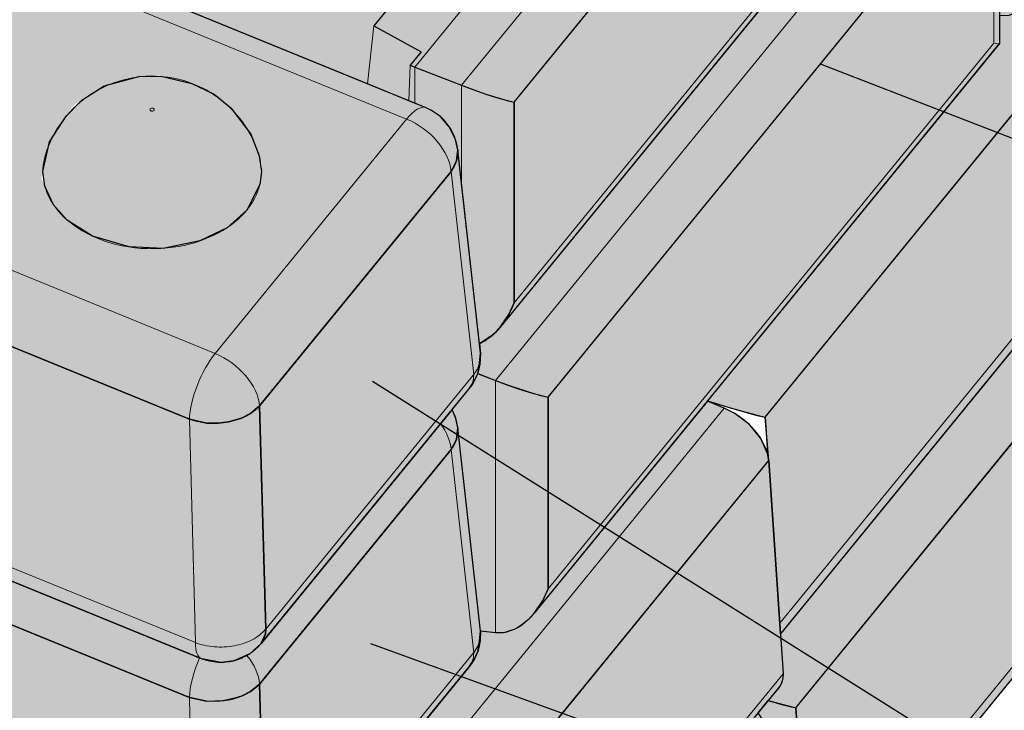
# Model space of a CAD drawing. Units: inches. Extents: x 2153 to 2807, y 9 to 420.
# Drawn here: x 2662 to 2692, y 198 to 219 of the extents above; entities that cross this region are included whole.
import ezdxf

# ---------------------------------------------------------------- set-up
doc = ezdxf.new("R2010")
doc.units = ezdxf.units.IN
doc.header["$MEASUREMENT"] = 0
doc.layers.add('Blocks', color=7, linetype='Continuous', lineweight=20)
doc.layers.add('Notes', color=7, linetype='Continuous', lineweight=20)
doc.layers.add('Shading', color=7, linetype='Continuous')
for name, color, linetype, plot in [('Shading Boundary', 1, 'Continuous', False), ('Shading Boundary 2', 6, 'Continuous', False), ('Shading Boundary 3', 5, 'Continuous', False)]:
    doc.layers.add(name, color=color, linetype=linetype, plot=plot)
doc.styles.get("Standard").update_dxf_attribs({"font": 'arial.ttf'})
doc.dimstyles.get("Standard").update_dxf_attribs({"dimtxt": 0.18, "dimasz": 0.18, "dimexe": 0.18, "dimexo": 0.0625, "dimgap": 0.09, "dimtad": 0, "dimtih": 1, "dimtoh": 1, "dimdec": 4, "dimzin": 0, "dimdsep": 46, "dimtxsty": 'Standard', "dimcen": 0.09, "dimadec": 0, "dimazin": 0, "dimtfac": 1, "dimtdec": 4, "dimtofl": 0, "dimtmove": 0, "dimatfit": 3, "dimfxl": 1, "dimtolj": 1, "dimtzin": 0, "dimarcsym": 0})

msp = doc.modelspace()

# ---------------------------------------------------------------- hatches: boundary and pattern name
at = {"layer": 'Shading', "true_color": 0xfbb213}
h = msp.add_hatch(color=40, dxfattribs=at)
h.paths.add_polyline_path([(2670.871, 350.173), (2671.85, 350.08), (2673.023, 349.439), (2673.047, 349.181), (2673.779, 348.781), (2673.808, 349.059), (2682.763, 344.165), (2675.054, 347.312), (2674.847, 347.384), (2674.589, 347.434), (2674.452, 347.444), (2674.25, 347.429), (2674.175, 347.407), (2674.069, 347.367), (2673.979, 347.321), (2673.906, 347.266), (2673.849, 347.21), (2672.409, 345.446), (2672.306, 345.319), (2671.424, 345.676), (2671.424, 345.996), (2670.871, 346.304)])
h.paths.add_polyline_path([(2686.207, 333.883), (2686.51, 334.255), (2686.93, 334.138), (2687.353, 334.035), (2687.786, 327.73), (2687.722, 327.554), (2687.608, 327.295), (2687.268, 326.746), (2687.147, 326.6), (2687.023, 326.47), (2686.943, 326.396), (2686.966, 326.589), (2686.529, 333.094), (2686.495, 333.299), (2686.422, 333.51), (2686.327, 333.698)])
h.paths.add_polyline_path([(2684.269, 197.457), (2684.573, 197.829), (2684.992, 197.712), (2685.416, 197.609), (2685.849, 191.304), (2685.785, 191.128), (2685.67, 190.869), (2685.33, 190.32), (2685.209, 190.175), (2685.085, 190.044), (2685.005, 189.97), (2685.028, 190.163), (2684.591, 196.669), (2684.557, 196.873), (2684.484, 197.084), (2684.39, 197.272)])
h.paths.add_polyline_path([(2687.793, 295.756), (2688.097, 296.128), (2688.516, 296.011), (2688.94, 295.908), (2689.373, 289.603), (2689.308, 289.427), (2689.194, 289.168), (2688.854, 288.619), (2688.733, 288.474), (2688.609, 288.343), (2688.529, 288.269), (2688.552, 288.463), (2688.115, 294.968), (2688.081, 295.172), (2688.008, 295.383), (2687.913, 295.571)])
at = {"layer": 'Shading', "true_color": 0xf5e0a3}
h = msp.add_hatch(color=41, dxfattribs=at)
h.paths.add_polyline_path([(2649.583, 231.702), (2659.249, 243.54), (2664.24, 241.503), (2662.24, 239.053), (2660.99, 239.563), (2660.192, 239.412), (2655.11, 233.188), (2655.324, 232.624), (2656.574, 232.114), (2654.574, 229.664)])
h.paths.add_polyline_path([(2654.671, 226.643), (2656.896, 229.368), (2657.531, 228.64), (2660.52, 227.419), (2660.409, 227.282), (2660.087, 224.432), (2659.451, 224.157), (2655.266, 225.865)])
h.paths.add_polyline_path([(2662.337, 236.032), (2664.562, 238.757), (2665.197, 238.029), (2668.186, 236.808), (2668.075, 236.671), (2667.753, 233.821), (2667.118, 233.546), (2662.932, 235.254)], flags=17)
h.paths.add_polyline_path([(2670.075, 239.121), (2668.075, 236.671), (2682.015, 230.98), (2682.267, 230.332), (2677.268, 224.21), (2676.349, 224.041), (2674.064, 224.973), (2674.117, 224.822), (2674.086, 224.326), (2673.89, 223.81), (2673.588, 223.395), (2673.235, 223.074), (2672.792, 222.792), (2672.275, 222.566), (2667.463, 224.53), (2667.479, 224.95), (2667.553, 225.24), (2667.705, 225.615), (2667.906, 225.978), (2668.265, 226.447), (2668.703, 226.851), (2668.985, 227.047), (2662.409, 229.732), (2660.409, 227.282), (2673.199, 222.061), (2673.932, 220.125), (2672.539, 218.418), (2673.984, 217.628), (2673.648, 217.216), (2673.792, 217.157), (2675.216, 216.605), (2675.513, 216.494), (2675.964, 216.337), (2676.47, 216.182), (2676.821, 216.094), (2690.613, 232.986), (2690.781, 233.7), (2690.785, 234.101), (2690.716, 234.487), (2690.321, 235.104), (2689.167, 235.988), (2689.023, 236.046), (2688.686, 235.634), (2686.996, 236.124), (2685.602, 234.417), (2682.865, 233.899), (2681.731, 234.363), (2681.784, 234.212), (2681.753, 233.715), (2681.557, 233.2), (2681.254, 232.785), (2680.902, 232.464), (2680.459, 232.182), (2679.941, 231.956), (2675.13, 233.92), (2675.146, 234.34), (2675.372, 235.005), (2675.573, 235.368), (2675.931, 235.837), (2676.37, 236.241), (2676.652, 236.437)])
h.paths.add_polyline_path([(2666.652, 254.674), (2667.961, 254.294), (2667.949, 254.195), (2668.043, 254.31), (2667.965, 254.333), (2669.984, 256.805), (2670.061, 256.782), (2674.624, 262.371), (2679.615, 260.333), (2677.615, 257.884), (2676.365, 258.394), (2675.567, 258.243), (2670.485, 252.019), (2670.699, 251.454), (2671.949, 250.944), (2669.949, 248.495), (2664.958, 250.532), (2666.782, 252.766)])
h.paths.add_polyline_path([(2670.046, 245.474), (2672.271, 248.198), (2672.906, 247.47), (2675.895, 246.25), (2675.784, 246.113), (2675.527, 243.846), (2675.462, 243.263), (2674.827, 242.987), (2670.641, 244.696)])
h.paths.add_polyline_path([(2677.712, 254.863), (2679.937, 257.587), (2680.572, 256.859), (2683.561, 255.639), (2683.45, 255.502), (2683.194, 253.235), (2683.128, 252.652), (2682.493, 252.376), (2678.307, 254.085)], flags=17)
h.paths.add_polyline_path([(2685.45, 257.951), (2692.026, 255.266), (2691.745, 255.071), (2691.306, 254.667), (2690.948, 254.198), (2690.747, 253.835), (2690.595, 253.46), (2690.51, 253.093), (2690.505, 252.751), (2695.316, 250.786), (2695.834, 251.012), (2696.277, 251.294), (2696.629, 251.615), (2696.932, 252.031), (2697.128, 252.546), (2697.159, 253.043), (2697.106, 253.194), (2698.24, 252.73), (2700.977, 253.248), (2702.371, 254.955), (2704.061, 254.465), (2704.398, 254.877), (2704.542, 254.818), (2705.696, 253.935), (2705.851, 253.784), (2705.991, 253.57), (2706.104, 253.269), (2706.16, 252.932), (2706.167, 252.759), (2706.156, 252.53), (2705.988, 251.817), (2692.196, 234.924), (2691.916, 234.991), (2691.385, 235.152), (2691.001, 235.284), (2690.591, 235.436), (2689.167, 235.988), (2689.023, 236.046), (2689.359, 236.459), (2687.914, 237.249), (2689.307, 238.956), (2688.574, 240.891), (2675.784, 246.113), (2677.784, 248.562), (2684.36, 245.877), (2684.078, 245.682), (2683.64, 245.278), (2683.281, 244.808), (2683.08, 244.446), (2682.928, 244.07), (2682.854, 243.781), (2682.838, 243.361), (2687.65, 241.397), (2688.167, 241.622), (2688.61, 241.905), (2688.963, 242.225), (2689.265, 242.641), (2689.461, 243.156), (2689.492, 243.653), (2689.439, 243.804), (2691.724, 242.871), (2692.643, 243.041), (2697.642, 249.163), (2697.39, 249.81), (2683.45, 255.502)])
h.paths.add_polyline_path([(2690.731, 226.778), (2691.628, 226.431), (2692.038, 226.279), (2692.421, 226.147), (2692.762, 226.04), (2693.232, 225.919), (2706.828, 242.571), (2706.91, 242.823), (2706.958, 243.028), (2706.992, 243.252), (2707.004, 243.41), (2707.002, 243.658), (2706.981, 243.848), (2706.936, 244.052), (2706.879, 244.22), (2706.8, 244.38), (2706.739, 244.476), (2706.669, 244.563), (2706.536, 244.689), (2705.809, 245.245), (2691.775, 228.058), (2691.625, 227.891), (2691.463, 227.747), (2691.275, 227.617), (2691.093, 227.527), (2690.896, 227.466), (2690.79, 227.45), (2690.792, 226.857)])
h.paths.add_polyline_path([(2675.71, 207.811), (2676.253, 207.6), (2676.663, 207.448), (2677.046, 207.317), (2677.387, 207.21), (2677.857, 207.089), (2691.453, 223.74), (2691.535, 223.992), (2691.583, 224.198), (2691.617, 224.421), (2691.629, 224.579), (2691.627, 224.828), (2691.606, 225.017), (2691.561, 225.221), (2691.504, 225.389), (2691.425, 225.55), (2691.364, 225.646), (2691.294, 225.733), (2691.161, 225.858), (2690.434, 226.415), (2676.4, 209.227), (2676.25, 209.06), (2676.088, 208.917), (2675.9, 208.787), (2675.762, 208.718), (2675.793, 208.432), (2675.779, 208.083)])
h = msp.add_hatch(color=41, dxfattribs=at)
h.paths.add_polyline_path([(2676.821, 216.094), (2690.613, 232.986), (2690.661, 233.124), (2690.744, 233.451), (2690.781, 233.7), (2690.792, 226.857), (2676.4, 209.227), (2676.66, 209.614), (2676.821, 209.964)])
h.paths.add_polyline_path([(2677.857, 207.089), (2691.453, 223.74), (2691.494, 223.866), (2691.535, 223.992), (2691.583, 224.198), (2691.617, 224.421), (2691.629, 224.579), (2691.631, 217.889), (2677.437, 200.501), (2677.685, 200.867), (2677.791, 201.077), (2677.857, 201.238)])
h.paths.add_polyline_path([(2692.196, 234.924), (2705.988, 251.817), (2706.036, 251.954), (2706.119, 252.282), (2706.156, 252.53), (2706.167, 245.687), (2691.775, 228.058), (2692.035, 228.445), (2692.196, 228.795)])
h.paths.add_polyline_path([(2693.232, 225.919), (2706.828, 242.571), (2706.869, 242.697), (2706.91, 242.823), (2706.958, 243.028), (2706.992, 243.252), (2707.004, 243.41), (2707.006, 236.72), (2692.812, 219.332), (2693.06, 219.697), (2693.166, 219.908), (2693.232, 220.069)])
h.paths.add_polyline_path([(2654.671, 226.643), (2656.896, 229.368), (2657.531, 228.64), (2658.716, 228.156), (2660.52, 227.419), (2661.169, 228.214), (2661.24, 230.42), (2660.99, 239.563), (2660.192, 239.412), (2655.11, 233.188), (2655.324, 232.624), (2656.574, 232.114), (2654.574, 229.664)])
h.paths.add_polyline_path([(2662.24, 239.053), (2664.24, 241.503), (2664.562, 238.757), (2662.337, 236.032)])
h.paths.add_polyline_path([(2669.949, 248.495), (2671.949, 250.944), (2670.699, 251.454), (2670.485, 252.019), (2675.567, 258.243), (2676.365, 258.394), (2676.615, 249.25), (2676.544, 247.044), (2675.895, 246.25), (2672.906, 247.47), (2672.271, 248.198), (2670.046, 245.474)])
h.paths.add_polyline_path([(2677.615, 257.884), (2679.615, 260.333), (2679.937, 257.587), (2677.712, 254.863)])
h = msp.add_hatch(color=41, dxfattribs=at)
h.paths.add_polyline_path([(2676.365, 258.394), (2676.615, 249.25), (2676.544, 247.044), (2677.784, 248.562), (2684.36, 245.877), (2684.575, 246.001), (2684.871, 246.139), (2685.269, 246.274), (2685.641, 246.348), (2686.065, 246.344), (2686.61, 246.235), (2687.14, 246.036), (2687.561, 245.819), (2688.039, 245.504), (2688.567, 245.052), (2688.87, 244.728), (2689.239, 244.211), (2689.439, 243.804), (2691.724, 242.871), (2692.643, 243.041), (2697.642, 249.163), (2697.39, 249.81), (2683.45, 255.502), (2683.128, 252.652), (2682.493, 252.376), (2678.307, 254.085), (2677.712, 254.863), (2677.615, 257.884)])
h.paths.add_polyline_path([(2664.958, 250.532), (2664.625, 241.815), (2664.625, 241.461), (2664.748, 238.544), (2665.197, 238.029), (2668.186, 236.808), (2670.075, 239.121), (2676.651, 236.436), (2677.015, 236.629), (2677.391, 236.782), (2677.933, 236.907), (2678.356, 236.904), (2678.901, 236.794), (2679.431, 236.596), (2679.853, 236.378), (2680.433, 235.982), (2680.843, 235.629), (2681.531, 234.77), (2681.731, 234.363), (2682.865, 233.899), (2685.602, 234.417), (2686.996, 236.124), (2687.768, 235.901), (2688.686, 235.634), (2689.359, 236.459), (2687.914, 237.249), (2689.307, 238.956), (2688.574, 240.891), (2675.784, 246.113), (2675.462, 243.263), (2674.827, 242.987), (2670.641, 244.696), (2670.046, 245.474), (2669.949, 248.495)])
h.paths.add_polyline_path([(2660.99, 239.563), (2661.24, 230.42), (2661.169, 228.214), (2662.409, 229.732), (2668.985, 227.047), (2669.2, 227.17), (2669.783, 227.405), (2670.382, 227.525), (2670.689, 227.514), (2671.235, 227.404), (2671.765, 227.206), (2672.664, 226.673), (2673.213, 226.2), (2673.744, 225.548), (2673.946, 225.233), (2674.064, 224.973), (2676.349, 224.041), (2677.268, 224.21), (2682.267, 230.332), (2682.015, 230.98), (2668.075, 236.671), (2667.753, 233.821), (2667.118, 233.546), (2662.932, 235.254), (2662.337, 236.032), (2662.24, 239.053)])
h.paths.add_polyline_path([(2649.583, 231.702), (2654.574, 229.664), (2654.671, 226.643), (2655.266, 225.865), (2659.451, 224.157), (2660.087, 224.432), (2660.409, 227.282), (2673.199, 222.061), (2673.932, 220.125), (2672.539, 218.418), (2673.984, 217.628), (2673.648, 217.216), (2673.792, 217.157), (2675.216, 216.605), (2675.626, 216.453), (2675.964, 216.337), (2676.289, 216.233), (2676.652, 216.132), (2676.821, 216.094), (2676.821, 209.964), (2676.66, 209.614), (2676.409, 209.237), (2676.169, 208.988), (2675.762, 208.715), (2675.216, 213.613), (2675.102, 214.639), (2675.025, 214.981), (2674.844, 215.342), (2674.573, 215.649), (2674.305, 215.837), (2674.135, 215.919), (2673.61, 216.133), (2672.347, 216.649), (2649.366, 226.031)])
h.paths.add_polyline_path([(2667.463, 224.53), (2667.577, 224.785), (2667.742, 225.013), (2668.02, 225.244), (2668.477, 225.43), (2668.997, 225.476), (2669.359, 225.436), (2669.731, 225.341), (2670.303, 225.098), (2670.881, 224.721), (2671.29, 224.357), (2671.599, 224.008), (2671.956, 223.466), (2672.131, 223.085), (2672.275, 222.566)], flags=17)
h.paths.add_polyline_path([(2675.13, 233.92), (2675.243, 234.175), (2675.408, 234.402), (2675.687, 234.633), (2676.144, 234.819), (2676.664, 234.866), (2677.026, 234.826), (2677.398, 234.731), (2677.969, 234.487), (2678.547, 234.111), (2678.957, 233.747), (2679.265, 233.398), (2679.622, 232.856), (2679.798, 232.474), (2679.941, 231.956)], flags=17)
h.paths.add_polyline_path([(2682.838, 243.361), (2682.952, 243.616), (2683.117, 243.843), (2683.395, 244.074), (2683.852, 244.26), (2684.372, 244.307), (2684.734, 244.266), (2685.106, 244.172), (2685.678, 243.928), (2686.256, 243.552), (2686.665, 243.188), (2686.974, 242.839), (2687.331, 242.297), (2687.506, 241.915), (2687.65, 241.397)], flags=17)
h.paths.add_polyline_path([(2690.505, 252.751), (2690.618, 253.006), (2690.783, 253.233), (2691.062, 253.464), (2691.519, 253.65), (2692.039, 253.697), (2692.401, 253.656), (2692.773, 253.562), (2693.344, 253.318), (2693.922, 252.942), (2694.332, 252.577), (2694.64, 252.229), (2694.997, 251.686), (2695.173, 251.305), (2695.316, 250.786)], flags=17)
h.paths.add_polyline_path([(2675.711, 207.815), (2676.253, 207.6), (2676.663, 207.448), (2676.986, 207.338), (2677.29, 207.239), (2677.596, 207.151), (2677.857, 207.089), (2677.857, 201.238), (2677.774, 201.042), (2677.685, 200.867), (2677.437, 200.501), (2677.256, 200.305), (2677.06, 200.141), (2676.871, 200.024), (2676.541, 199.906), (2676.253, 199.894), (2675.793, 199.949), (2675.102, 206.153), (2675.043, 206.439), (2674.932, 206.71), (2675.444, 207.337), (2675.586, 207.543), (2675.658, 207.682)])
h.paths.add_polyline_path([(2690.731, 226.778), (2691.628, 226.431), (2692.038, 226.279), (2692.361, 226.168), (2692.665, 226.07), (2692.971, 225.981), (2693.232, 225.919), (2693.232, 220.069), (2693.15, 219.873), (2693.06, 219.697), (2692.812, 219.332), (2692.631, 219.135), (2692.435, 218.972), (2692.246, 218.855), (2691.916, 218.736), (2691.628, 218.725), (2691.631, 224.683), (2691.593, 225.09), (2691.499, 225.4), (2691.398, 225.595), (2691.161, 225.858), (2690.434, 226.415)])
at = {"layer": 'Shading', "true_color": 0xd12329}
h = msp.add_hatch(color=242, dxfattribs=at)
h.paths.add_polyline_path([(2666.916, 206.413), (2667.438, 206.299), (2667.79, 206.292), (2668.122, 206.333), (2668.506, 206.447), (2668.785, 206.589), (2669.059, 206.819), (2674.899, 213.973), (2675.066, 214.286), (2675.102, 214.639), (2675.025, 214.981), (2674.844, 215.342), (2674.573, 215.649), (2674.305, 215.837), (2674.135, 215.919), (2649.303, 226.057), (2649.254, 226.069), (2649.192, 226.07), (2649.109, 226.048), (2649.007, 225.994), (2648.879, 225.895), (2648.709, 225.713), (2643.495, 219.327), (2643.673, 219.51), (2642.868, 218.559), (2642.522, 218.02), (2642.197, 217.201), (2642.084, 216.551)])
h.paths.add_polyline_path([(2665.08, 211.671), (2663.96, 212), (2663.192, 212.489), (2662.772, 212.96), (2662.399, 213.76), (2662.645, 214.88), (2663.376, 215.989), (2664.321, 216.59), (2665.415, 216.886), (2666.097, 216.87), (2666.991, 216.663), (2667.672, 216.336), (2668.183, 215.915), (2668.789, 215.112), (2669.14, 214.205), (2669.066, 213.58), (2668.666, 212.797), (2668.066, 212.26), (2667.238, 211.856), (2666.113, 211.63)], flags=16)
h.paths.add_polyline_path([(2657.563, 215.798), (2657.145, 216.267), (2657.368, 216.695), (2658.374, 217.928), (2659.095, 218.168), (2659.609, 218.025), (2660.897, 217.499), (2660.972, 216.867), (2659.791, 215.42), (2659.152, 215.242), (2658.714, 215.329)], flags=16)
h.paths.add_polyline_path([(2655.315, 218.247), (2654.715, 217.71), (2653.887, 217.306), (2652.762, 217.08), (2651.728, 217.121), (2650.609, 217.451), (2649.841, 217.94), (2649.42, 218.41), (2649.048, 219.211), (2649.293, 220.331), (2650.025, 221.44), (2650.969, 222.041), (2652.064, 222.337), (2652.746, 222.32), (2653.64, 222.114), (2654.321, 221.787), (2654.832, 221.366), (2655.437, 220.562), (2655.789, 219.655), (2655.715, 219.03)], flags=16)
at = {"layer": 'Shading', "true_color": 0xfbb213}
h = msp.add_hatch(color=40, dxfattribs=at)
h.paths.add_polyline_path([(2684.478, 206.478), (2698.186, 223.267), (2698.328, 223.84), (2698.369, 224.283), (2698.363, 224.556), (2698.331, 224.82), (2698.212, 225.253), (2698.107, 225.474), (2697.98, 225.661), (2692.815, 219.335), (2692.631, 219.135), (2692.435, 218.972), (2692.246, 218.855), (2691.916, 218.736), (2691.631, 218.724), (2691.631, 217.889), (2691.629, 217.882), (2682.726, 206.979), (2683.348, 206.782), (2683.887, 206.626), (2684.389, 206.497)])
h.paths.add_polyline_path([(2685.416, 197.609), (2699.124, 214.398), (2699.198, 214.649), (2699.272, 215.015), (2699.302, 215.3), (2699.307, 215.561), (2699.282, 215.87), (2699.245, 216.076), (2699.178, 216.312), (2699.086, 216.529), (2698.989, 216.695), (2698.84, 216.882), (2684.946, 199.866), (2685.028, 198.649), (2685.017, 198.511), (2684.986, 198.393), (2684.948, 198.305), (2684.898, 198.228), (2684.885, 198.211), (2684.573, 197.829)])
h = msp.add_hatch(color=40, dxfattribs=at)
h.paths.add_polyline_path([(2684.478, 206.478), (2698.186, 223.267), (2698.328, 223.84), (2698.369, 224.283), (2698.363, 224.556), (2698.846, 217.516), (2698.885, 216.939), (2684.946, 199.866), (2684.591, 205.154)])
h.paths.add_polyline_path([(2685.416, 197.609), (2699.124, 214.398), (2699.235, 214.832), (2699.302, 215.3), (2699.301, 215.686), (2699.824, 208.073), (2685.72, 190.797), (2685.458, 190.476), (2685.33, 190.32), (2685.67, 190.869), (2685.785, 191.128), (2685.849, 191.304)])
at = {"layer": 'Shading', "true_color": 0xd12329}
h = msp.add_hatch(color=242, dxfattribs=at)
h.paths.add_polyline_path([(2657.218, 183.899), (2657.305, 183.448), (2657.435, 183.249), (2657.665, 183.029), (2657.995, 182.834), (2668.112, 178.704), (2668.924, 178.58), (2669.736, 178.751), (2670.254, 179.11), (2670.44, 172.297), (2670.433, 172.188), (2670.395, 172.032), (2670.297, 171.859), (2670.048, 171.615), (2669.87, 171.494), (2669.777, 171.445), (2669.628, 171.38), (2669.467, 171.33), (2669.3, 171.297), (2669.08, 171.282), (2668.866, 171.296), (2668.654, 171.34), (2668.486, 171.398), (2668.423, 171.424), (2658.306, 175.554), (2657.499, 175.883), (2657.371, 175.942), (2657.178, 176.061), (2657.013, 176.197), (2656.827, 176.408), (2656.727, 176.562), (2656.641, 176.749), (2656.606, 176.83), (2656.565, 176.973), (2656.527, 177.212), (2656.528, 177.441)])
h.paths.add_polyline_path([(2657.218, 192.384), (2657.305, 191.933), (2657.435, 191.734), (2657.665, 191.515), (2657.995, 191.319), (2668.112, 187.189), (2668.924, 187.066), (2669.736, 187.236), (2670.254, 187.595), (2670.44, 180.782), (2670.433, 180.673), (2670.395, 180.517), (2670.297, 180.344), (2670.048, 180.101), (2669.87, 179.98), (2669.777, 179.93), (2669.628, 179.865), (2669.467, 179.815), (2669.3, 179.782), (2669.08, 179.767), (2668.866, 179.782), (2668.654, 179.826), (2668.486, 179.883), (2668.423, 179.909), (2658.306, 184.039), (2657.499, 184.369), (2657.371, 184.428), (2657.178, 184.546), (2657.013, 184.683), (2656.827, 184.893), (2656.727, 185.047), (2656.641, 185.235), (2656.606, 185.316), (2656.565, 185.458), (2656.527, 185.697), (2656.528, 185.927)])
h.paths.add_polyline_path([(2642.084, 208.066), (2641.832, 201.43), (2641.847, 201.231), (2641.864, 201.154), (2641.91, 201.042), (2642.024, 200.938), (2667.291, 190.622), (2667.884, 190.506), (2668.272, 190.554), (2668.759, 190.772), (2669.101, 191.083), (2669.233, 191.383), (2669.245, 191.521), (2669.059, 198.334), (2668.785, 198.104), (2668.506, 197.961), (2668.122, 197.848), (2667.79, 197.807), (2667.438, 197.814), (2666.916, 197.928)])
h.paths.add_polyline_path([(2642.084, 216.551), (2641.832, 209.915), (2641.847, 209.716), (2641.864, 209.64), (2641.91, 209.528), (2642.024, 209.423), (2667.291, 199.108), (2667.884, 198.991), (2668.272, 199.04), (2668.759, 199.257), (2669.101, 199.568), (2669.233, 199.868), (2669.245, 200.006), (2669.059, 206.819), (2668.785, 206.589), (2668.506, 206.447), (2668.122, 206.333), (2667.79, 206.292), (2667.438, 206.299), (2666.916, 206.413)])
h.paths.add_polyline_path([(2659.609, 218.025), (2659.46, 216.075), (2659.766, 215.95), (2660.053, 215.742), (2660.841, 216.706), (2660.963, 216.942), (2660.922, 217.292), (2660.681, 217.561), (2660.475, 217.672)])
at = {"layer": 'Shading'}
h = msp.add_hatch(color=256, dxfattribs=at)
h.set_gradient(color1=(209, 35, 41), name='SPHERICAL')
h.paths.add_polyline_path([(2666.991, 216.663), (2666.097, 216.87), (2665.415, 216.886), (2664.321, 216.59), (2663.638, 216.156), (2663.158, 215.659), (2662.645, 214.88), (2662.446, 213.975), (2662.506, 213.53), (2662.772, 212.96), (2663.192, 212.489), (2663.96, 212), (2665.08, 211.671), (2666.113, 211.63), (2667.238, 211.856), (2668.066, 212.26), (2668.666, 212.797), (2669.066, 213.58), (2669.113, 213.975), (2669.043, 214.456), (2668.789, 215.112), (2668.183, 215.915), (2667.672, 216.336)])
at = {"layer": 'Shading', "true_color": 0xd12329}
h = msp.add_hatch(color=242, dxfattribs=at)
h.paths.add_polyline_path([(2669.059, 206.819), (2669.245, 200.006), (2669.233, 199.868), (2669.101, 199.568), (2675.444, 207.337), (2675.612, 207.589), (2675.711, 207.815), (2675.757, 208.048), (2675.793, 208.434), (2675.102, 214.639), (2675.066, 214.286), (2674.899, 213.973)])
h.paths.add_polyline_path([(2669.059, 198.334), (2669.245, 191.521), (2669.233, 191.383), (2669.101, 191.083), (2675.444, 198.852), (2675.612, 199.104), (2675.711, 199.33), (2675.757, 199.563), (2675.793, 199.949), (2675.102, 206.153), (2675.066, 205.801), (2674.899, 205.488)])
h.paths.add_polyline_path([(2670.254, 179.11), (2684.591, 196.669), (2685.028, 190.163), (2685.005, 189.97), (2684.952, 189.829), (2684.885, 189.725), (2670.297, 171.859), (2670.407, 172.065), (2670.433, 172.189), (2670.439, 172.295)])
h = msp.add_hatch(color=242, dxfattribs=at)
h.paths.add_polyline_path([(2642.396, 209.271), (2642.28, 208.978), (2642.203, 208.736), (2642.132, 208.448), (2642.084, 208.066), (2666.916, 197.928), (2667.438, 197.814), (2667.956, 197.828), (2668.506, 197.961), (2668.785, 198.104), (2669.059, 198.334), (2674.899, 205.488), (2675.066, 205.801), (2675.102, 206.153), (2675.043, 206.439), (2674.932, 206.71), (2669.101, 199.568), (2668.759, 199.257), (2668.272, 199.04), (2667.884, 198.991), (2667.291, 199.108)])
h.paths.add_polyline_path([(2658.409, 194.248), (2657.563, 193.21), (2657.399, 192.966), (2657.301, 192.746), (2657.239, 192.522), (2657.218, 192.384), (2657.305, 191.933), (2657.435, 191.734), (2657.665, 191.515), (2657.995, 191.319), (2668.112, 187.189), (2668.924, 187.066), (2669.736, 187.236), (2670.254, 187.595), (2684.591, 205.154), (2684.553, 205.373), (2684.346, 205.829), (2683.998, 206.252), (2683.552, 206.595), (2683.233, 206.756), (2682.717, 206.967), (2677.437, 200.501), (2677.256, 200.305), (2677.06, 200.141), (2676.871, 200.024), (2676.541, 199.906), (2676.253, 199.894), (2675.793, 199.946), (2675.788, 199.662), (2675.76, 199.5), (2675.711, 199.33), (2675.612, 199.104), (2675.533, 198.971), (2675.444, 198.852), (2669.101, 191.083), (2668.94, 190.914), (2668.759, 190.772), (2668.509, 190.635), (2668.272, 190.554), (2667.884, 190.506), (2667.578, 190.536), (2667.291, 190.622)])
h.paths.add_polyline_path([(2657.371, 184.428), (2657.499, 184.369), (2658.306, 184.039), (2668.423, 179.909), (2668.486, 179.883), (2668.654, 179.826), (2668.866, 179.782), (2669.08, 179.767), (2669.3, 179.782), (2669.467, 179.815), (2669.628, 179.865), (2669.777, 179.93), (2669.87, 179.98), (2670.048, 180.101), (2670.17, 180.207), (2670.254, 180.28), (2684.269, 197.457), (2684.484, 197.084), (2684.591, 196.669), (2670.254, 179.11), (2669.921, 178.843), (2669.244, 178.611), (2668.55, 178.599), (2668.112, 178.704), (2657.995, 182.834), (2657.745, 182.973), (2657.52, 183.155), (2657.362, 183.349), (2657.255, 183.569), (2657.215, 183.774), (2657.218, 183.899), (2657.243, 184.06), (2657.296, 184.249)])
msp.add_hatch(color=242, dxfattribs=at).paths.add_polyline_path([(2684.946, 199.866), (2685.028, 198.649), (2685.017, 198.511), (2684.986, 198.393), (2684.948, 198.305), (2684.898, 198.228), (2684.573, 197.829), (2670.297, 180.344), (2670.395, 180.517), (2670.433, 180.673), (2670.433, 180.774), (2670.254, 187.595), (2684.591, 205.154)])

# ---------------------------------------------------------------- linework, layer by layer
at = {"layer": 'Blocks', "color": 0, "linetype": 'Continuous', "extrusion": (5.55112e-17, 0.707107, 0.707107)}
for p, q in [((2689.167, 235.988), (2673.792, 217.157)), ((2690.321, 235.104), (2675.216, 216.605)), ((2676.821, 216.094), (2690.613, 232.986)), ((2690.789, 226.85), (2676.4, 209.227)), ((2690.613, 226.857), (2676.821, 209.964)), ((2674.135, 215.919), (2649.303, 226.057)), ((2648.709, 225.713), (2673.541, 215.575)), ((2691.161, 225.858), (2676.253, 207.6)), ((2691.631, 217.889), (2691.631, 224.683)), ((2677.857, 207.089), (2691.453, 223.74)), ((2691.453, 223.74), (2691.453, 217.889)), ((2684.478, 206.478), (2698.186, 223.267)), ((2673.932, 220.125), (2672.539, 218.418)), ((2667.7, 208.422), (2642.868, 218.559)), ((2672.539, 218.418), (2672.347, 216.649)), ((2672.539, 218.418), (2673.984, 217.628)), ((2677.437, 200.501), (2691.629, 217.882)), ((2691.453, 217.889), (2677.857, 201.238)), ((2673.648, 217.216), (2673.984, 217.628)), ((2673.61, 216.133), (2673.648, 217.216)), ((2673.648, 217.216), (2673.792, 217.157)), ((2673.792, 217.157), (2675.216, 216.605)), ((2673.792, 217.157), (2673.792, 216.059)), ((2698.619, 216.962), (2684.925, 200.19)), ((2698.884, 216.936), (2684.946, 199.866)), ((2675.216, 216.605), (2675.216, 213.613)), ((2642.084, 216.551), (2666.916, 206.413)), ((2676.821, 209.964), (2676.821, 216.094)), ((2673.541, 215.575), (2667.7, 208.422)), ((2675.102, 214.639), (2675.793, 208.432)), ((2685.416, 197.609), (2699.124, 214.398)), ((2669.059, 206.819), (2674.899, 213.973)), ((2674.899, 213.973), (2675.589, 207.777)), ((2667.099, 199.6), (2641.832, 209.915)), ((2667.291, 199.108), (2642.024, 209.423)), ((2642.084, 208.066), (2666.916, 197.928)), ((2699.822, 208.068), (2685.284, 190.262)), ((2699.557, 208.093), (2685.849, 191.304)), ((2675.588, 207.775), (2669.245, 200.006)), ((2676.253, 207.6), (2675.71, 207.811)), ((2676.253, 207.6), (2676.253, 199.894)), ((2675.444, 207.337), (2669.101, 199.568)), ((2677.857, 201.238), (2677.857, 207.089)), ((2683.233, 206.756), (2682.717, 206.967)), ((2683.233, 206.756), (2668.896, 189.198)), ((2669.243, 200.005), (2669.059, 206.819)), ((2666.916, 206.413), (2667.101, 199.599)), ((2684.553, 205.373), (2684.478, 206.478)), ((2675.102, 206.153), (2675.793, 199.946)), ((2669.059, 198.334), (2674.899, 205.488)), ((2674.899, 205.488), (2675.589, 199.292)), ((2670.254, 187.595), (2684.591, 205.154)), ((2684.591, 205.154), (2685.028, 198.649)), ((2675.793, 199.949), (2676.253, 199.894)), ((2675.588, 199.29), (2669.245, 191.521)), ((2675.444, 198.852), (2669.101, 191.083)), ((2685.028, 198.649), (2670.44, 180.782)), ((2669.243, 191.52), (2669.059, 198.334)), ((2684.885, 198.211), (2670.297, 180.344)), ((2666.916, 197.928), (2667.101, 191.114)), ((2685.849, 191.304), (2685.416, 197.609))]:
    msp.add_line(p, q, dxfattribs=at)
at = {"layer": 'Blocks', "color": 0, "linetype": 'Continuous', "extrusion": (7.177e-17, 0, -1)}
msp.add_arc((-2673.541, 214.465), 1.571, 112.2077, 173.647, dxfattribs=at)
at = {"layer": 'Blocks', "color": 0, "linetype": 'Continuous', "extrusion": (1.62588e-17, -1.11022e-16, -1)}
for centre in [(-2674.228, 208.331), (-2674.228, 199.845)]:
    msp.add_arc(centre, 1.571, 179.091, 219.2315, dxfattribs=at)
at = {"layer": 'Blocks', "color": 0, "linetype": 'Continuous', "extrusion": (1.82792e-16, -1.11022e-16, -1)}
for centre, start, end in [((-2673.541, 205.979), 152.2934, 173.647), ((-2667.884, 200.562), 219.2315, 292.2077)]:
    msp.add_arc(centre, 1.571, start, end, dxfattribs=at)
at = {"layer": 'Blocks', "color": 0, "linetype": 'Continuous'}
for centre, major_axis, ratio, start_param, end_param in [((2690.298, 218.361), (-1.333, 0.475), 0.084133, -3.635216, -3.111617), ((2673.541, 214.465), (0.594, 1.454), 0.353553, 0, 0.857072), ((2673.541, 214.465), (1.561, 0.174), 0.719427, -0.601145, 0), ((2667.7, 207.311), (-0.594, -1.454), 0.353553, -2.284521, -0.770106), ((2667.7, 207.311), (-1.217, 0.993), 0.612372, -2.621563, -1.107149), ((2683.037, 206.998), (-1.707, 0.543), 0.063335, -4.874824, -3.687914), ((2667.7, 207.311), (1.57, 0.043), 0.650519, -2.111244, -0.543623), ((2683.233, 205.646), (-1.217, 0.993), 0.612372, -2.621563, -1.107149), ((2673.541, 205.979), (1.561, 0.174), 0.719427, -0.601145, 0), ((2676.703, 201.709), (0.632, 1.773), 0.662379, -2.991715, -1.600772), ((2667.884, 200.562), (1.217, -0.993), 0.612372, 0, 0.463648), ((2667.884, 200.562), (-0.594, -1.454), 0.353553, -0.713724, 0), ((2667.7, 198.826), (-1.217, 0.993), 0.612372, -2.621563, -1.904844), ((2667.7, 198.826), (-0.594, -1.454), 0.353553, -1.638312, -0.770106), ((2683.668, 199.204), (1.217, -0.993), 0.612372, 0, 0.463648), ((2667.7, 198.826), (1.57, 0.043), 0.650519, -2.111244, -0.543623), ((2683.975, 198.13), (-1.707, 0.543), 0.063335, -4.334521, -3.687914)]:
    msp.add_ellipse(centre, major_axis=major_axis, ratio=ratio, start_param=start_param, end_param=end_param, dxfattribs=at)
at = {"layer": 'Blocks', "color": 0, "linetype": 'Continuous', "extrusion": (5.29582e-16, 9.89884e-16, -1)}
for centre, major_axis, start_param, end_param in [((2675.666, 216.565), (1.333, -0.475), 0.493623, 1.884566), ((2676.703, 207.56), (-1.333, 0.475), -2.647969, -1.257027)]:
    msp.add_ellipse(centre, major_axis=major_axis, ratio=0.084133, start_param=start_param, end_param=end_param, dxfattribs=at)
at = {"layer": 'Blocks', "color": 0, "linetype": 'Continuous', "extrusion": (1.26847e-16, -1.87845e-29, -1)}
msp.add_ellipse((2665.78, 215.861), major_axis=(-0.0673, 0), ratio=0.707107, start_param=-5.759586531581483, end_param=0.5235987755981029, dxfattribs=at)
at = {"layer": 'Blocks', "color": 0, "linetype": 'Continuous', "extrusion": (1.13215e-16, 5.08892e-17, -1)}
msp.add_ellipse((2673.541, 214.465), major_axis=(1.217, -0.993), ratio=0.612372, start_param=-2.034444, end_param=-0.52003, dxfattribs=at)
at = {"layer": 'Blocks', "color": 0, "linetype": 'Continuous', "extrusion": (-5.57915e-19, -7.10121e-35, -1)}
msp.add_ellipse((2665.78, 213.975), major_axis=(-3.333, 0), ratio=0.707107, start_param=-1.712383, end_param=0.205569, dxfattribs=at)
at = {"layer": 'Blocks', "color": 0, "linetype": 'Continuous', "extrusion": (1.5143e-17, -5.55112e-17, -1)}
msp.add_ellipse((2665.78, 213.975), major_axis=(3.333, 0), ratio=0.707107, start_param=-0.205569, end_param=1.42921, dxfattribs=at)
at = {"layer": 'Blocks', "color": 0, "linetype": 'Continuous', "extrusion": (3.36539e-17, -7.09253e-17, -1)}
msp.add_ellipse((2675.666, 210.436), major_axis=(0.632, 1.773), ratio=0.662379, start_param=1.600772, end_param=2.57589, dxfattribs=at)
at = {"layer": 'Blocks', "color": 0, "linetype": 'Continuous', "extrusion": (1.48324e-16, 9.38879e-17, -1)}
for centre in [(2674.228, 208.331), (2674.228, 199.845)]:
    msp.add_ellipse(centre, major_axis=(1.217, -0.993), ratio=0.612372, start_param=-0.463648, end_param=0, dxfattribs=at)
at = {"layer": 'Blocks', "color": 0, "linetype": 'Continuous', "extrusion": (7.82905e-17, -2.8354e-17, -1)}
for centre in [(2675.584, 207.84), (2675.584, 199.354)]:
    msp.add_ellipse(centre, major_axis=(-0.0301, -0.0832), ratio=0.392839, start_param=-0.870268, end_param=-0.842088, dxfattribs=at)
at = {"layer": 'Blocks', "color": 0, "linetype": 'Continuous', "extrusion": (1.99213e-16, -1.93275e-17, -1)}
msp.add_ellipse((2673.541, 205.979), major_axis=(1.217, -0.993), ratio=0.612372, start_param=-1.168291, end_param=-0.52003, dxfattribs=at)
at = {"layer": 'Blocks', "color": 0, "linetype": 'Continuous', "extrusion": (1.37678e-16, -1.08902e-16, -1)}
msp.add_ellipse((2669.24, 200.071), major_axis=(-0.0301, -0.0832), ratio=0.392839, start_param=-0.842088, end_param=-0.813908, dxfattribs=at)
at = {"layer": 'Blocks', "color": 0, "linetype": 'Continuous', "extrusion": (7.8326e-17, 5.29218e-18, -1)}
msp.add_ellipse((2667.102, 199.666), major_axis=(-0.0667, 0.0582), ratio=0.651246, start_param=-2.083624, end_param=-2.055444, dxfattribs=at)
at = {"layer": 'Blocks', "color": 0, "linetype": 'Continuous'}
for points, knots in [([(2669.043, 214.456), (2668.941, 214.801), (2668.789, 215.112), (2668.412, 215.675), (2668.183, 215.915), (2667.672, 216.336), (2667.389, 216.497), (2666.78, 216.756), (2666.456, 216.833), (2665.773, 216.904), (2665.415, 216.886), (2664.69, 216.727), (2664.321, 216.59), (2663.638, 216.156), (2663.326, 215.89), (2662.835, 215.234), (2662.645, 214.88), (2662.521, 214.471), (2662.519, 214.464), (2662.517, 214.456)], [0.729168, 0.729168, 0.729168, 0.729168, 0.964882, 0.964882, 1.232447, 1.232447, 1.554622, 1.554622, 1.947387, 1.947387, 2.394927, 2.394927, 2.827547, 2.827547, 3.178772, 3.178772, 3.454508, 3.454508, 3.459622, 3.459622, 3.459622, 3.459622]), ([(2675.589, 207.777), (2675.691, 207.906), (2675.757, 208.048), (2675.799, 208.273), (2675.802, 208.353), (2675.793, 208.432)], [0, 0, 0, 0, 2.337279, 2.337279, 3.609474, 3.609474, 3.609474, 3.609474]), ([(2667.101, 199.599), (2667.278, 199.531), (2667.474, 199.488), (2667.879, 199.455), (2668.085, 199.465), (2668.481, 199.538), (2668.666, 199.601), (2668.913, 199.728), (2668.99, 199.777), (2669.129, 199.885), (2669.191, 199.943), (2669.243, 200.005)], [0, 0, 0, 0, 2.337279, 2.337279, 4.673921, 4.673921, 7.01037, 7.01037, 8.208234, 8.208234, 9.406206, 9.406206, 9.406206, 9.406206]), ([(2675.589, 199.292), (2675.691, 199.421), (2675.757, 199.563), (2675.799, 199.788), (2675.802, 199.868), (2675.793, 199.946)], [0, 0, 0, 0, 2.337279, 2.337279, 3.609474, 3.609474, 3.609474, 3.609474])]:
    msp.add_open_spline(points, degree=3, knots=knots, dxfattribs=at)
at = {"layer": 'Shading Boundary'}
for points in [[(2673.932, 220.125), (2672.539, 218.418), (2673.984, 217.628), (2673.648, 217.216), (2673.792, 217.157), (2675.216, 216.605), (2675.513, 216.494), (2675.964, 216.337), (2676.47, 216.182), (2676.821, 216.094), (2690.613, 232.986)], [(2690.434, 226.415), (2676.4, 209.227), (2676.25, 209.06), (2676.088, 208.917), (2675.9, 208.787), (2675.762, 208.718), (2675.793, 208.432), (2675.779, 208.083), (2675.71, 207.811), (2676.253, 207.6), (2676.663, 207.448), (2677.046, 207.317), (2677.387, 207.21), (2677.857, 207.089), (2691.453, 223.74)], [(2642.084, 216.551), (2666.916, 206.413), (2667.438, 206.299), (2667.79, 206.292), (2668.122, 206.333), (2668.506, 206.447), (2668.785, 206.589), (2669.059, 206.819), (2674.899, 213.973), (2675.066, 214.286), (2675.102, 214.639), (2675.025, 214.981), (2674.844, 215.342), (2674.573, 215.649), (2674.305, 215.837), (2674.135, 215.919), (2649.366, 226.031)], [(2670.254, 187.595), (2684.591, 205.154), (2684.553, 205.373), (2684.346, 205.829), (2683.998, 206.252), (2683.552, 206.595), (2683.233, 206.756), (2682.717, 206.967), (2677.437, 200.501), (2677.256, 200.305), (2677.06, 200.141), (2676.871, 200.024), (2676.541, 199.906), (2676.253, 199.894), (2675.793, 199.946), (2675.788, 199.662), (2675.76, 199.5), (2675.711, 199.33), (2675.612, 199.104), (2675.533, 198.971), (2675.444, 198.852), (2669.101, 191.083)]]:
    msp.add_lwpolyline(points, dxfattribs=at)
for points in [[(2684.478, 206.478), (2698.186, 223.267), (2698.328, 223.84), (2698.369, 224.283), (2698.363, 224.556), (2698.331, 224.82), (2698.212, 225.253), (2698.107, 225.474), (2697.98, 225.661), (2692.815, 219.335), (2692.631, 219.135), (2692.435, 218.972), (2692.246, 218.855), (2691.916, 218.736), (2691.631, 218.724), (2691.631, 217.889), (2691.629, 217.882), (2682.726, 206.979), (2683.348, 206.782), (2683.887, 206.626), (2684.389, 206.497)], [(2662.446, 213.975), (2662.645, 214.88), (2663.158, 215.659), (2663.638, 216.156), (2664.321, 216.59), (2665.415, 216.886), (2666.097, 216.87), (2666.991, 216.663), (2667.672, 216.336), (2668.183, 215.915), (2668.789, 215.112), (2669.043, 214.456), (2669.113, 213.975), (2669.066, 213.58), (2668.666, 212.797), (2668.066, 212.26), (2667.238, 211.856), (2666.113, 211.63), (2665.08, 211.671), (2663.96, 212), (2663.192, 212.489), (2662.772, 212.96), (2662.506, 213.53)], [(2685.416, 197.609), (2699.124, 214.398), (2699.198, 214.649), (2699.272, 215.015), (2699.302, 215.3), (2699.307, 215.561), (2699.282, 215.87), (2699.245, 216.076), (2699.178, 216.312), (2699.086, 216.529), (2698.989, 216.695), (2698.84, 216.882), (2684.946, 199.866), (2685.028, 198.649), (2685.017, 198.511), (2684.986, 198.393), (2684.948, 198.305), (2684.898, 198.228), (2684.885, 198.211), (2684.573, 197.829)], [(2642.396, 209.271), (2642.28, 208.978), (2642.203, 208.736), (2642.132, 208.448), (2642.084, 208.066), (2666.916, 197.928), (2667.438, 197.814), (2667.956, 197.828), (2668.506, 197.961), (2668.785, 198.104), (2669.059, 198.334), (2674.899, 205.488), (2675.066, 205.801), (2675.102, 206.153), (2675.043, 206.439), (2674.932, 206.71), (2669.101, 199.568), (2668.759, 199.257), (2668.272, 199.04), (2667.884, 198.991), (2667.291, 199.108)]]:
    msp.add_lwpolyline(points, close=True, dxfattribs=at)
at = {"layer": 'Shading Boundary 2'}
for points in [[(2676.821, 216.094), (2690.613, 232.986), (2690.661, 233.124), (2690.744, 233.451), (2690.781, 233.7), (2690.792, 226.857), (2676.4, 209.227), (2676.66, 209.614), (2676.821, 209.964)], [(2677.857, 207.089), (2691.453, 223.74), (2691.494, 223.866), (2691.535, 223.992), (2691.583, 224.198), (2691.617, 224.421), (2691.629, 224.579), (2691.631, 217.889), (2677.437, 200.501), (2677.685, 200.867), (2677.791, 201.077), (2677.857, 201.238)], [(2684.478, 206.478), (2698.186, 223.267), (2698.328, 223.84), (2698.369, 224.283), (2698.363, 224.556), (2698.846, 217.516), (2698.885, 216.939), (2684.946, 199.866), (2684.591, 205.154), (2684.478, 206.478)], [(2685.416, 197.609), (2699.124, 214.398), (2699.235, 214.832), (2699.302, 215.3), (2699.301, 215.686), (2699.824, 208.073), (2685.72, 190.797), (2685.458, 190.476), (2685.33, 190.32), (2685.67, 190.869), (2685.785, 191.128), (2685.849, 191.304)], [(2669.059, 206.819), (2669.245, 200.006), (2669.233, 199.868), (2669.101, 199.568), (2675.444, 207.337), (2675.612, 207.589), (2675.711, 207.815), (2675.757, 208.048), (2675.793, 208.434), (2675.102, 214.639), (2675.066, 214.286), (2674.899, 213.973)], [(2669.059, 198.334), (2669.245, 191.521), (2669.233, 191.383), (2669.101, 191.083), (2675.444, 198.852), (2675.612, 199.104), (2675.711, 199.33), (2675.757, 199.563), (2675.793, 199.949), (2675.102, 206.153), (2675.066, 205.801), (2674.899, 205.488)], [(2684.946, 199.866), (2685.028, 198.649), (2685.017, 198.511), (2684.986, 198.393), (2684.948, 198.305), (2684.898, 198.228), (2684.573, 197.829), (2670.297, 180.344), (2670.395, 180.517), (2670.433, 180.673), (2670.433, 180.774), (2670.254, 187.595), (2684.591, 205.154), (2684.946, 199.866)]]:
    msp.add_lwpolyline(points, close=True, dxfattribs=at)
at = {"layer": 'Shading Boundary 3'}
msp.add_lwpolyline([(2673.932, 220.125), (2672.539, 218.418), (2673.984, 217.628), (2673.648, 217.216), (2673.792, 217.157), (2675.216, 216.605), (2675.626, 216.453), (2675.964, 216.337), (2676.289, 216.233), (2676.652, 216.132), (2676.821, 216.094), (2676.821, 209.964), (2676.66, 209.614), (2676.409, 209.237), (2676.169, 208.988), (2675.762, 208.715), (2675.216, 213.613), (2675.102, 214.639), (2675.025, 214.981), (2674.844, 215.342), (2674.573, 215.649), (2674.305, 215.837), (2674.135, 215.919), (2673.61, 216.133), (2672.347, 216.649), (2649.366, 226.031)], dxfattribs=at)
for points in [[(2642.084, 216.551), (2641.832, 209.915), (2641.847, 209.716), (2641.864, 209.64), (2641.91, 209.528), (2642.024, 209.423), (2667.291, 199.108), (2667.884, 198.991), (2668.272, 199.04), (2668.759, 199.257), (2669.101, 199.568), (2669.233, 199.868), (2669.245, 200.006), (2669.059, 206.819), (2668.785, 206.589), (2668.506, 206.447), (2668.122, 206.333), (2667.79, 206.292), (2667.438, 206.299), (2666.916, 206.413)], [(2642.084, 208.066), (2641.832, 201.43), (2641.847, 201.231), (2641.864, 201.154), (2641.91, 201.042), (2642.024, 200.938), (2667.291, 190.622), (2667.884, 190.506), (2668.272, 190.554), (2668.759, 190.772), (2669.101, 191.083), (2669.233, 191.383), (2669.245, 191.521), (2669.059, 198.334), (2668.785, 198.104), (2668.506, 197.961), (2668.122, 197.848), (2667.79, 197.807), (2667.438, 197.814), (2666.916, 197.928)], [(2675.711, 207.815), (2676.253, 207.6), (2676.663, 207.448), (2676.986, 207.338), (2677.29, 207.239), (2677.596, 207.151), (2677.857, 207.089), (2677.857, 201.238), (2677.774, 201.042), (2677.685, 200.867), (2677.437, 200.501), (2677.256, 200.305), (2677.06, 200.141), (2676.871, 200.024), (2676.541, 199.906), (2676.253, 199.894), (2675.793, 199.949), (2675.102, 206.153), (2675.043, 206.439), (2674.932, 206.71), (2675.444, 207.337), (2675.586, 207.543), (2675.658, 207.682)], [(2682.726, 206.979), (2683.348, 206.782), (2683.843, 206.637), (2684.236, 206.533), (2684.478, 206.478), (2684.553, 205.373), (2684.346, 205.829), (2683.998, 206.252), (2683.552, 206.595), (2683.233, 206.756), (2682.717, 206.967)], [(2684.269, 197.457), (2684.573, 197.829), (2684.992, 197.712), (2685.416, 197.609), (2685.849, 191.304), (2685.785, 191.128), (2685.67, 190.869), (2685.33, 190.32), (2685.209, 190.175), (2685.085, 190.044), (2685.005, 189.97), (2685.028, 190.163), (2684.591, 196.669), (2684.557, 196.873), (2684.484, 197.084), (2684.39, 197.272)]]:
    msp.add_lwpolyline(points, close=True, dxfattribs=at)

# ---------------------------------------------------------------- leaders
at = {"layer": 'Notes'}
for points in [[(2686.159, 217.257), (2717.106, 205.285), (2719.773, 205.285)], [(2672.503, 207.572), (2702.721, 188.574), (2705.388, 188.574)], [(2672.443, 199.576), (2702.721, 188.574), (2705.388, 188.574)]]:
    msp.add_leader(points, dimstyle='Standard', override={"dimasz": 4.6668, "dimgap": 0.96, "dimtad": 0}, dxfattribs=at)

doc.saveas('drawing.dxf')
